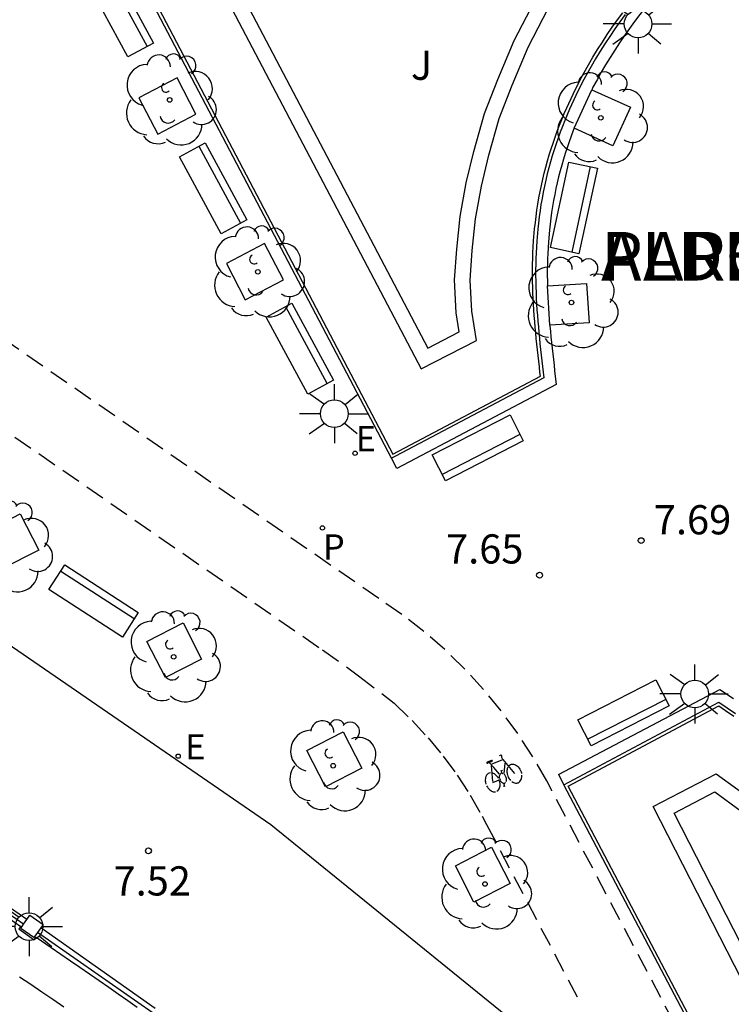
# Model space of a CAD drawing. Units: millimetres. Extents: x 582044 to 582395, y 4796790 to 4797041.
# Drawn here: x 582273 to 582291, y 4796901 to 4796926 of the extents above; entities that cross this region are included whole.
import ezdxf

# ---------------------------------------------------------------- set-up
doc = ezdxf.new("R2010")
doc.units = ezdxf.units.MM
doc.linetypes.add('TRAZOS_NORMALES', pattern=[0.75, 0.5, -0.25])
for name, color, linetype in [('020204', 9, 'Continuous'), ('020308', 9, 'Continuous'), ('060106', 9, 'BARANDILLA'), ('060112', 1, 'TRAZOS_NORMALES'), ('060134', 9, 'Continuous'), ('070110', 9, 'Continuous'), ('070112', 6, 'Continuous'), ('070113', 9, 'Continuous'), ('080306', 9, 'Continuous'), ('080312', 8, 'Continuous'), ('090202', 1, 'Continuous'), ('090212', 9, 'Continuous'), ('100101', 9, 'Continuous'), ('100104', 9, 'Continuous'), ('100113', 9, 'Continuous'), ('100116', 71, 'Continuous'), ('100202', 3, 'Continuous'), ('100302', 7, 'Continuous'), ('210102', 4, 'Continuous'), ('210203', 4, 'Continuous'), ('210303', 4, 'Continuous'), ('220207', 9, 'Continuous'), ('220307', 9, 'Continuous'), ('250206', 9, 'Continuous')]:
    doc.layers.add(name, color=color, linetype=linetype)
doc.styles.add('ARIAL', font='ARIAL.TTF', dxfattribs={"height": 1})
doc.styles.add('ARIALI', font='ARIALI.TTF', dxfattribs={"height": 1})
doc.styles.add('ROMANS', font='romans__.ttf', dxfattribs={"height": 1})
doc.linetypes.add('BARANDILLA', pattern='A,1,[201,DONOSTI.shx,S=0.1,R=0,X=0,Y=0],1', length=2)

# ---------------------------------------------------------------- blocks, each defined once
blk = doc.blocks.new('ARBOL')
blk.add_circle((0, 0), 0.0587)
for centre, radius, start, end in [((-0.28, 0.855), 0.3, 359.2878, 173.6078), ((0.097, 0.97), 0.21, 23.1565, 160.4665), ((0.438, 0.881), 0.24, 301.578, 139.328), ((-0.564, 0.381), 0.532, 92.28, 254.58), ((0.656, 0.288), 0.443, 319.8556, 114.7656), ((-0.091, 0.321), 0.12, 119.14, 310.56), ((0.819, -0.249), 0.383, 235.5275, 62.0275), ((-0.556, -0.339), 0.555, 142.64, 266.54), ((-0.039, -0.384), 0.21, 189.64, 323.88), ((0.299, -0.624), 0.532, 224.67, 0.24), ((-0.301, -0.676), 0.45, 213.78, 295.32)]:
    blk.add_arc(centre, radius, start, end)
blk = doc.blocks.new('PLUVI2')
blk.add_circle((0, 0), 0.055)
blk = doc.blocks.new('BICI')
at = {"color": 9, "linetype": 'Continuous', "flags": 128}
for points in [[(-0.165, 0.27), (-0.282, -0.123)], [(-0.123, 0.201), (-0.174, 0.353)], [(-0.25, 0.103), (-0.281, 0.109), (-0.309, 0.108), (-0.335, 0.101), (-0.367, 0.084), (-0.382, 0.072), (-0.396, 0.059), (-0.416, 0.034), (-0.427, 0.017), (-0.44, -0.009), (-0.451, -0.037), (-0.457, -0.058), (-0.462, -0.082), (-0.467, -0.121)], [(-0.113, -0.111), (-0.117, -0.082), (-0.126, -0.043), (-0.141, -0.003), (-0.153, 0.018), (-0.165, 0.038), (-0.187, 0.064), (-0.195, 0.071)], [(0.029, 0.05), (0.001, 0.05)], [(0.07, -0.04), (0.191, 0.198)], [(0.219, 0.073), (0.204, 0.059), (0.191, 0.044), (0.176, 0.022), (0.164, 0.001), (0.155, -0.022), (0.148, -0.04), (0.142, -0.062), (0.137, -0.088), (0.134, -0.107), (0.133, -0.139), (0.133, -0.164), (0.135, -0.188), (0.141, -0.22), (0.146, -0.242), (0.156, -0.269)], [(0.255, 0.097), (0.276, 0.105), (0.302, 0.109), (0.329, 0.108), (0.361, 0.099), (0.384, 0.087), (0.405, 0.071), (0.424, 0.052), (0.439, 0.032), (0.455, 0.004), (0.467, -0.022), (0.478, -0.057), (0.484, -0.088), (0.488, -0.128), (0.488, -0.165), (0.485, -0.193), (0.483, -0.21)], [(-0.467, -0.164), (-0.462, -0.205), (-0.457, -0.229), (-0.446, -0.264), (-0.433, -0.294), (-0.416, -0.322), (-0.401, -0.343), (-0.381, -0.362), (-0.368, -0.372), (-0.343, -0.386), (-0.309, -0.396)], [(-0.289, -0.144), (-0.066, -0.144)], [(-0.274, -0.397), (-0.244, -0.39), (-0.218, -0.377), (-0.197, -0.361), (-0.177, -0.341), (-0.161, -0.32), (-0.146, -0.294), (-0.134, -0.269), (-0.124, -0.24), (-0.118, -0.212), (-0.113, -0.184), (-0.112, -0.171)], [(-0.091, -0.171), (-0.088, -0.187), (-0.085, -0.2), (-0.08, -0.214), (-0.075, -0.226), (-0.068, -0.238), (-0.059, -0.25), (-0.049, -0.26), (-0.033, -0.271), (-0.017, -0.276), (-0.004, -0.277), (0.008, -0.275), (0.018, -0.271)], [(0.047, -0.04), (0.033, -0.026), (0.021, -0.018), (0.007, -0.013), (-0.012, -0.012), (-0.035, -0.02), (-0.05, -0.031), (-0.06, -0.042), (-0.073, -0.061), (-0.081, -0.081), (-0.086, -0.097), (-0.09, -0.114)], [(0.044, -0.251), (0.055, -0.236), (0.064, -0.218), (0.071, -0.202), (0.076, -0.181), (0.079, -0.161), (0.08, -0.138), (0.079, -0.12), (0.075, -0.097), (0.07, -0.081), (0.063, -0.065)], [(0.175, -0.309), (0.192, -0.334), (0.206, -0.35), (0.226, -0.368), (0.248, -0.382), (0.276, -0.393), (0.297, -0.397), (0.32, -0.398), (0.348, -0.392), (0.369, -0.384), (0.392, -0.37), (0.416, -0.349), (0.43, -0.332), (0.444, -0.313), (0.454, -0.295), (0.465, -0.27), (0.472, -0.252)], [(-0.051, -0.344), (-0.025, -0.344)]]:
    blk.add_lwpolyline(points, dxfattribs=at)
at = {"color": 9, "linetype": 'Continuous'}
for points in [[(-0.236, 0.385), (-0.243, 0.371), (-0.224, 0.366)], [(-0.22, 0.365), (-0.087, 0.365), (-0.091, 0.384), (-0.104, 0.391), (-0.226, 0.391), (-0.236, 0.385)], [(-0.128, 0.302), (0.171, 0.302)], [(0.171, 0.302), (0.165, 0.361), (0.177, 0.381), (0.182, 0.407), (0.167, 0.423), (0.149, 0.428), (0.122, 0.428)], [(0.171, 0.302), (0.311, -0.144)], [(-0.049, -0.018), (-0.123, 0.201)], [(0.015, -0.014), (0.029, 0.05)], [(0.029, 0.05), (0.063, 0.051)], [(-0.051, -0.344), (-0.076, -0.344)], [(-0.033, -0.274), (-0.051, -0.344)]]:
    blk.add_lwpolyline(points, dxfattribs=at)
blk = doc.blocks.new('COTAPU')
blk.add_circle((0, 0), 0.075)
blk = doc.blocks.new('FAROLA')
for p, q in [((-0.63, 0.51), (-0.255, 0.245)), ((0, 0.355), (0, 0.755)), ((0.605, 0.49), (0.276, 0.223)), ((-0.355, 0), (-0.895, 0)), ((0.355, 0), (0.855, 0)), ((-0.65, -0.52), (-0.255, -0.24)), ((0.585, -0.52), (0.256, -0.246)), ((0, -0.355), (0, -0.755))]:
    blk.add_line(p, q)
blk.add_circle((0, 0), 0.355)
blk = doc.blocks.new('REGALU')
blk.add_circle((0, 0), 0.055)
blk = doc.blocks.new('BANCO')
blk.add_line((1.125, 0.1875), (-1.125, 0.1875))
blk.add_lwpolyline([(1.125, 0.75), (1.125, 0), (-1.125, 0), (-1.125, 0.75)], close=True)

msp = doc.modelspace()

# ---------------------------------------------------------------- linework, layer by layer
at = {"layer": '060106'}
for points in [[(582272.83, 4796902.606, 7.61), (582269.865, 4796904.663, 7.583)], [(582276.138, 4796900.343, 7.63), (582273.187, 4796902.398, 7.62)]]:
    msp.add_polyline3d(points, dxfattribs=at)
at = {"layer": '060112'}
for points in [[(582294.108, 4796891.442, 7.626), (582286.406, 4796906.041, 7.619), (582286.276, 4796906.29, 7.619), (582285.92, 4796906.91, 7.617), (582285.53, 4796907.509, 7.615), (582285.107, 4796908.086, 7.614), (582284.652, 4796908.638, 7.612), (582284.168, 4796909.164, 7.611), (582283.655, 4796909.662, 7.61), (582283.115, 4796910.13, 7.609), (582282.549, 4796910.567, 7.609), (582281.96, 4796910.973, 7.608), (582248.16, 4796934.339, 7.599)], [(582246.085, 4796933.47, 7.564), (582280.517, 4796909.653, 7.578), (582281.442, 4796908.99, 7.584), (582282.358, 4796908.284, 7.591), (582282.816, 4796907.845, 7.591), (582283.228, 4796907.397, 7.592), (582283.615, 4796906.926, 7.594), (582283.976, 4796906.435, 7.595), (582284.308, 4796905.924, 7.597), (582284.619, 4796905.382, 7.598), (582284.732, 4796905.166, 7.599), (582287.168, 4796900.534, 7.581)]]:
    msp.add_polyline3d(points, dxfattribs=at)
at = {"layer": '060134'}
msp.add_polyline3d([(582181.292, 4797029.033, 6.738), (582175.048, 4797025.834, 6.732), (582207.71, 4796954.289, 7.301), (582279.182, 4796905.173, 7.516), (582285.539, 4796900.016, 7.569), (582291.233, 4796892.482, 7.6), (582296.125, 4796882.931, 7.646), (582296.209, 4796882.765, 7.645), (582296.595, 4796881.949, 7.643), (582296.945, 4796881.116, 7.641), (582297.258, 4796880.269, 7.639), (582297.532, 4796879.408, 7.637), (582297.768, 4796878.537, 7.634), (582297.966, 4796877.655, 7.632), (582298.124, 4796876.766, 7.63), (582298.243, 4796875.871, 7.628), (582305.023, 4796827.067, 7.605), (582305.502, 4796826.705, 7.613), (582305.694, 4796826.579, 7.616)], dxfattribs=at)
at = {"layer": '070110'}
for points in [[(582272.83, 4796902.606, 7.472), (582272.913, 4796902.727, 7.472)], [(582272.913, 4796902.727, 7.472), (582272.992, 4796902.84, 7.472)], [(582272.992, 4796902.84, 7.472), (582273.331, 4796902.605, 7.469), (582273.269, 4796902.516, 7.469)], [(582273.187, 4796902.398, 7.469), (582273.096, 4796902.266, 7.469), (582272.757, 4796902.501, 7.472), (582272.83, 4796902.606, 7.472)], [(582273.269, 4796902.516, 7.469), (582273.187, 4796902.398, 7.469)]]:
    msp.add_polyline3d(points, dxfattribs=at)
at = {"layer": '070112'}
msp.add_polyline3d([(582273.861, 4796900.479, 0.749), (582273.579, 4796900.673, 0.747), (582273.296, 4796900.865, 0.746), (582273.012, 4796901.057, 0.744), (582272.728, 4796901.249, 0.742)], dxfattribs=at)
at = {"layer": '070113'}
for points in [[(582272.913, 4796902.727, 7.442), (582269.949, 4796904.784, 7.415)], [(582269.867, 4796904.544, 7.547), (582272.758, 4796902.554, 7.554), (582272.711, 4796902.494, 7.554), (582273.099, 4796902.211, 7.554), (582273.15, 4796902.273, 7.554), (582273.538, 4796902.008, 7.581), (582273.784, 4796901.839, 7.582), (582274.031, 4796901.67, 7.582), (582274.278, 4796901.501, 7.582), (582274.524, 4796901.332, 7.583), (582274.77, 4796901.162, 7.583), (582275.016, 4796900.992, 7.583), (582275.261, 4796900.821, 7.584), (582275.507, 4796900.65, 7.584), (582275.751, 4796900.478, 7.585)], [(582276.215, 4796900.447, 7.445), (582273.269, 4796902.516, 7.435)]]:
    msp.add_polyline3d(points, dxfattribs=at)
at = {"layer": '100101'}
for points in [[(582276.774, 4796924.35, 7.7), (582275.794, 4796923.839, 7.683), (582276.276, 4796922.904, 7.677), (582277.256, 4796923.415, 7.7), (582276.774, 4796924.35, 7.7)], [(582286.984, 4796923.054, 7.719), (582287.436, 4796924.046, 7.719)], [(582287.436, 4796924.046, 7.719), (582288.427, 4796923.594, 7.718)], [(582288.427, 4796923.594, 7.718), (582287.975, 4796922.602, 7.718), (582286.984, 4796923.054, 7.719)], [(582279.024, 4796920.096, 7.677), (582278.044, 4796919.585, 7.66), (582278.526, 4796918.65, 7.654), (582279.506, 4796919.161, 7.677), (582279.024, 4796920.096, 7.677)], [(582286.296, 4796919.003, 7.766), (582287.303, 4796919.065, 7.78), (582287.365, 4796918.058, 7.794)], [(582286.358, 4796917.996, 7.78), (582286.296, 4796919.003, 7.766)], [(582287.365, 4796918.058, 7.794), (582286.358, 4796917.996, 7.78)], [(582273.219, 4796912.22, 7.529), (582272.289, 4796911.744, 7.51), (582271.813, 4796912.674, 7.51), (582272.743, 4796913.15, 7.529), (582273.219, 4796912.22, 7.529)], [(582277.403, 4796909.421, 7.559), (582276.473, 4796908.945, 7.54), (582275.997, 4796909.875, 7.54), (582276.927, 4796910.351, 7.559), (582277.403, 4796909.421, 7.559)], [(582281.52, 4796906.617, 7.588), (582280.59, 4796906.141, 7.569), (582280.114, 4796907.071, 7.569), (582281.044, 4796907.547, 7.588), (582281.52, 4796906.617, 7.588)], [(582285.336, 4796903.655, 7.608), (582284.406, 4796903.179, 7.589), (582283.93, 4796904.109, 7.589), (582284.86, 4796904.585, 7.608), (582285.336, 4796903.655, 7.608)]]:
    msp.add_polyline3d(points, dxfattribs=at)
at = {"layer": '100104'}
for points in [[(582286.24, 4796932.209, 7.845), (582277.399, 4796927.612, 7.905), (582283.051, 4796916.872, 7.886), (582284.47, 4796917.601, 7.882), (582284.349, 4796918.354, 7.893), (582284.308, 4796919.154, 7.943), (582284.361, 4796919.914, 7.952), (582284.446, 4796920.727, 7.953), (582284.599, 4796921.567, 7.951), (582284.791, 4796922.361, 7.949), (582285.057, 4796923.308, 7.948), (582285.389, 4796924.161, 7.962), (582285.801, 4796925.142, 7.955), (582286.313, 4796926.129, 7.961), (582286.813, 4796926.903, 7.965), (582287.518, 4796927.857, 7.955), (582288.177, 4796928.658, 7.955), (582286.24, 4796932.209, 7.845)], [(582286.077, 4796931.673, 7.851), (582277.94, 4796927.443, 7.911), (582283.221, 4796917.409, 7.885), (582284.029, 4796917.824, 7.877), (582283.951, 4796918.312, 7.89), (582283.907, 4796919.158, 7.939), (582283.962, 4796919.949, 7.948), (582284.05, 4796920.784, 7.949), (582284.208, 4796921.65, 7.947), (582284.404, 4796922.462, 7.945), (582284.677, 4796923.435, 7.944), (582285.018, 4796924.311, 7.958), (582285.438, 4796925.312, 7.951), (582285.967, 4796926.33, 7.957), (582286.484, 4796927.131, 7.961), (582287.202, 4796928.103, 7.951), (582287.697, 4796928.704, 7.951), (582286.077, 4796931.673, 7.854)], [(582301.391, 4796903.653, 8.048), (582303.568, 4796899.649, 8.019), (582294.534, 4796894.854, 7.928), (582289.016, 4796905.634, 7.922), (582290.635, 4796906.475, 7.942), (582291.495, 4796905.85, 7.992), (582292.796, 4796905.091, 8.012), (582294.537, 4796904.313, 8.042), (582295.991, 4796903.908, 8.063), (582297.258, 4796903.636, 8.055), (582298.418, 4796903.503, 8.078), (582299.411, 4796903.418, 8.079), (582300.478, 4796903.506, 8.037), (582301.144, 4796903.6, 8.038), (582301.391, 4796903.653, 8.048)], [(582301.181, 4796903.201, 8.04), (582303.024, 4796899.814, 8.015), (582294.705, 4796895.398, 7.937), (582289.553, 4796905.462, 7.926), (582290.6, 4796906.006, 7.936), (582291.276, 4796905.515, 7.985), (582292.613, 4796904.735, 8.005), (582294.401, 4796903.936, 8.036), (582295.895, 4796903.519, 8.057), (582297.193, 4796903.241, 8.049), (582298.378, 4796903.106, 8.073), (582299.41, 4796903.017, 8.074), (582300.522, 4796903.108, 8.032), (582301.181, 4796903.201, 8.034)]]:
    msp.add_polyline3d(points, dxfattribs=at)
at = {"layer": '100113'}
for points in [[(582275.232, 4796928.181, 7.881), (582282.32, 4796914.686, 7.792), (582286.113, 4796916.688, 7.893), (582286.102, 4796916.78, 7.891), (582286.087, 4796916.926, 7.889), (582286.07, 4796917.072, 7.887), (582286.053, 4796917.219, 7.886), (582286.038, 4796917.365, 7.884), (582286.023, 4796917.511, 7.882), (582286.008, 4796917.657, 7.88), (582285.994, 4796917.803, 7.878), (582285.981, 4796917.949, 7.876), (582285.968, 4796918.095, 7.874), (582285.957, 4796918.242, 7.873), (582285.946, 4796918.389, 7.871), (582285.937, 4796918.535, 7.869), (582285.929, 4796918.682, 7.867), (582285.922, 4796918.829, 7.865), (582285.917, 4796918.976, 7.863), (582285.913, 4796919.122, 7.861), (582285.911, 4796919.269, 7.859), (582285.911, 4796919.417, 7.858), (582285.913, 4796919.563, 7.856), (582285.917, 4796919.71, 7.854), (582285.923, 4796919.857, 7.852), (582285.939, 4796920.164, 7.848), (582285.966, 4796920.471, 7.844), (582285.984, 4796920.63, 7.842), (582286.003, 4796920.79, 7.84), (582286.025, 4796920.95, 7.838), (582286.05, 4796921.109, 7.836), (582286.078, 4796921.268, 7.834), (582286.109, 4796921.427, 7.832), (582286.141, 4796921.586, 7.83), (582286.176, 4796921.743, 7.828), (582286.214, 4796921.9, 7.826), (582286.255, 4796922.057, 7.825), (582286.297, 4796922.214, 7.823), (582286.342, 4796922.369, 7.822), (582286.391, 4796922.523, 7.821), (582286.441, 4796922.676, 7.819), (582286.493, 4796922.829, 7.818), (582286.548, 4796922.982, 7.818), (582286.606, 4796923.132, 7.817), (582286.666, 4796923.282, 7.816), (582286.727, 4796923.43, 7.816), (582286.792, 4796923.578, 7.816), (582286.954, 4796923.934, 7.816), (582287.129, 4796924.281, 7.817), (582287.236, 4796924.483, 7.818), (582287.349, 4796924.684, 7.82), (582287.464, 4796924.881, 7.822), (582287.583, 4796925.076, 7.824), (582287.707, 4796925.27, 7.827), (582287.833, 4796925.461, 7.829), (582287.962, 4796925.651, 7.833), (582288.094, 4796925.838, 7.836), (582288.23, 4796926.023, 7.84)], [(582293.935, 4796892.667, 7.807), (582286.824, 4796906.158, 7.803), (582290.698, 4796908.222, 7.958), (582290.871, 4796908.102, 7.957), (582291.084, 4796907.954, 7.956)]]:
    msp.add_polyline3d(points, dxfattribs=at)
at = {"layer": '100116'}
for points in [[(582282.286, 4796914.578, 7.793), (582275.124, 4796928.214, 7.881), (582286.955, 4796934.46, 7.65)], [(582288.294, 4796925.976, 7.84), (582288.159, 4796925.791, 7.836), (582288.028, 4796925.605, 7.833), (582287.899, 4796925.416, 7.829), (582287.774, 4796925.226, 7.827), (582287.651, 4796925.034, 7.824), (582287.533, 4796924.84, 7.822), (582287.418, 4796924.644, 7.82), (582287.306, 4796924.445, 7.818), (582287.2, 4796924.244, 7.817), (582287.026, 4796923.899, 7.816), (582286.865, 4796923.545, 7.816), (582286.801, 4796923.399, 7.816), (582286.74, 4796923.252, 7.816), (582286.68, 4796923.103, 7.817), (582286.623, 4796922.954, 7.818), (582286.569, 4796922.803, 7.818), (582286.517, 4796922.651, 7.819), (582286.467, 4796922.499, 7.821), (582286.419, 4796922.346, 7.822), (582286.374, 4796922.192, 7.823), (582286.332, 4796922.037, 7.825), (582286.292, 4796921.881, 7.826), (582286.254, 4796921.725, 7.828), (582286.219, 4796921.569, 7.83), (582286.187, 4796921.412, 7.832), (582286.157, 4796921.254, 7.834), (582286.129, 4796921.096, 7.836), (582286.104, 4796920.938, 7.838), (582286.082, 4796920.78, 7.84), (582286.063, 4796920.621, 7.842), (582286.046, 4796920.463, 7.844), (582286.019, 4796920.158, 7.848), (582286.003, 4796919.853, 7.852), (582285.997, 4796919.707, 7.854), (582285.993, 4796919.561, 7.856), (582285.991, 4796919.416, 7.858), (582285.991, 4796919.27, 7.859), (582285.993, 4796919.124, 7.861), (582285.997, 4796918.978, 7.863), (582286.002, 4796918.832, 7.865), (582286.009, 4796918.686, 7.867), (582286.017, 4796918.54, 7.869), (582286.026, 4796918.394, 7.871), (582286.037, 4796918.248, 7.873), (582286.048, 4796918.102, 7.874), (582286.061, 4796917.956, 7.876), (582286.074, 4796917.81, 7.878), (582286.088, 4796917.665, 7.88), (582286.103, 4796917.519, 7.882), (582286.118, 4796917.373, 7.884), (582286.133, 4796917.227, 7.886), (582286.149, 4796917.081, 7.887), (582286.166, 4796916.935, 7.889), (582286.182, 4796916.789, 7.891), (582286.198, 4796916.643, 7.893), (582282.39, 4796914.632, 7.795)], [(582282.39, 4796914.632, 7.795), (582282.286, 4796914.578, 7.793)], [(582286.716, 4796906.191, 7.802), (582290.704, 4796908.316, 7.959), (582290.917, 4796908.168, 7.958), (582291.13, 4796908.02, 7.957)], [(582305.729, 4796898.83, 7.978), (582293.902, 4796892.559, 7.806), (582286.716, 4796906.191, 7.802)]]:
    msp.add_polyline3d(points, dxfattribs=at)
at = {"layer": '210102'}
for points in [[(582289.718, 4796927.276, 7.78), (582289.67, 4796927.219, 7.779), (582289.522, 4796927.044, 7.774), (582289.376, 4796926.868, 7.77), (582289.231, 4796926.691, 7.766), (582289.087, 4796926.514, 7.761), (582288.946, 4796926.337, 7.753), (582288.807, 4796926.159, 7.749), (582288.67, 4796925.979, 7.746), (582288.535, 4796925.798, 7.742), (582288.403, 4796925.616, 7.739), (582288.274, 4796925.434, 7.736), (582288.148, 4796925.249, 7.733), (582288.025, 4796925.063, 7.728), (582287.905, 4796924.875, 7.725), (582287.79, 4796924.686, 7.724), (582287.678, 4796924.495, 7.722), (582287.569, 4796924.302, 7.721), (582287.466, 4796924.107, 7.719), (582287.436, 4796924.046, 7.719)], [(582286.984, 4796923.054, 7.719), (582286.959, 4796922.994, 7.719), (582286.904, 4796922.85, 7.72), (582286.852, 4796922.704, 7.721), (582286.801, 4796922.556, 7.722), (582286.752, 4796922.407, 7.723), (582286.706, 4796922.259, 7.724), (582286.662, 4796922.111, 7.725), (582286.622, 4796921.961, 7.727), (582286.583, 4796921.808, 7.729), (582286.546, 4796921.657, 7.73), (582286.512, 4796921.506, 7.732), (582286.481, 4796921.354, 7.734), (582286.452, 4796921.2, 7.736), (582286.425, 4796921.047, 7.738), (582286.4, 4796920.894, 7.74), (582286.379, 4796920.742, 7.742), (582286.361, 4796920.587, 7.745), (582286.344, 4796920.434, 7.747), (582286.318, 4796920.137, 7.749), (582286.302, 4796919.839, 7.755), (582286.296, 4796919.697, 7.757), (582286.293, 4796919.555, 7.759), (582286.291, 4796919.414, 7.761), (582286.291, 4796919.272, 7.762), (582286.293, 4796919.13, 7.764), (582286.296, 4796919.003, 7.766)], [(582286.358, 4796917.996, 7.78), (582286.359, 4796917.983, 7.78), (582286.372, 4796917.838, 7.782), (582286.386, 4796917.695, 7.784), (582286.401, 4796917.55, 7.786), (582286.416, 4796917.404, 7.788), (582286.431, 4796917.259, 7.79), (582286.447, 4796917.115, 7.792), (582286.464, 4796916.969, 7.794), (582286.48, 4796916.822, 7.848), (582286.518, 4796916.473, 7.902)], [(582286.518, 4796916.473, 7.902), (582282.425, 4796914.312, 7.706)], [(582282.425, 4796914.312, 7.706), (582282.286, 4796914.578, 7.706)], [(582286.576, 4796906.456, 7.705), (582290.727, 4796908.635, 7.867)], [(582290.727, 4796908.635, 7.856), (582291.079, 4796908.404, 7.854)], [(582286.576, 4796906.456, 7.705), (582286.716, 4796906.191, 7.705)]]:
    msp.add_polyline3d(points, dxfattribs=at)

# ---------------------------------------------------------------- block references
at = {"layer": '020204', "rotation": 359.9987685839998}
for p in [(582288.704, 4796912.463, 7.692), (582286.093, 4796911.573, 7.648), (582276.038, 4796904.493, 7.516)]:
    msp.add_blockref('COTAPU', p, dxfattribs=at)
at = {"layer": '090202'}
for p, rotation in [((582275.634, 4796926.234), 118.4271535408588), ((582278.032, 4796921.692), 118.4271535408588), ((582287.341, 4796920.93), 77.82061160573377), ((582280.261, 4796917.572), 118.4271535408588), ((582284.673, 4796914.51), 27.0895622905168), ((582274.83, 4796911.226), 147.1134269869472), ((582288.42, 4796907.704), 27.0895622905168)]:
    msp.add_blockref('BANCO', p, dxfattribs=dict(at, rotation=rotation))
at = {"layer": '090212', "rotation": 21.94846853572118}
msp.add_blockref('BICI', (582285.102, 4796906.494, 7.597), dxfattribs=at)
at = {"layer": '100202', "rotation": 359.9987685839998}
for p in [(582276.583, 4796923.783, 7.678), (582287.666, 4796923.324, 7.673), (582278.85, 4796919.366, 7.697), (582286.912, 4796918.579, 7.674), (582272.374, 4796912.304, 7.48), (582276.688, 4796909.477, 7.504), (582280.787, 4796906.679, 7.53), (582284.689, 4796903.642, 7.559)]:
    msp.add_blockref('ARBOL', p, dxfattribs=at)
at = {"layer": '210203', "rotation": 359.9987685839998}
msp.add_blockref('PLUVI2', (582280.51, 4796912.788, 7.638), dxfattribs=at)
at = {"layer": '220207', "rotation": 359.9987685839998}
for p in [(582281.35, 4796914.706, 7.638), (582276.803, 4796906.925, 7.528)]:
    msp.add_blockref('REGALU', p, dxfattribs=at)
at = {"layer": '250206', "rotation": 359.9987685839998}
for p in [(582288.625, 4796925.734, 7.701), (582280.817, 4796915.723, 7.643), (582290.083, 4796908.523, 7.78), (582272.97, 4796902.546, 8.515)]:
    msp.add_blockref('FAROLA', p, dxfattribs=at)

# ---------------------------------------------------------------- texts
at = {"layer": '020308', "style": 'ARIAL'}
for s, p in [('7.69', (582289.031, 4796912.623, 7.692)), ('7.65', (582283.689, 4796911.874, 7.648)), ('7.52', (582275.142, 4796903.346, 7.516))]:
    msp.add_text(s, height=0.75, rotation=359.9988, dxfattribs=at).set_placement(p)
at = {"layer": '080306', "style": 'ARIALI'}
msp.add_text('ALDERDI  EDER      PARKEA', height=1.25, rotation=359.9988, dxfattribs=at).set_placement((582287.674, 4796919.142))
at = {"layer": '080312', "style": 'ARIALI'}
msp.add_text('PARQUE DE ALDERDI EDER', height=1.25, rotation=359.9988, dxfattribs=at).set_placement((582287.674, 4796919.142))
at = {"layer": '100302', "style": 'ARIAL'}
msp.add_text('J', height=0.75, rotation=359.9988, dxfattribs=at).set_placement((582282.785, 4796924.299))
at = {"layer": '210303', "style": 'ROMANS'}
msp.add_text('P', height=0.65, rotation=359.9988, dxfattribs=at).set_placement((582280.522, 4796911.974, 7.638))
at = {"layer": '220307', "style": 'ROMANS'}
for p in [(582281.367, 4796914.758, 7.638), (582276.982, 4796906.84, 7.528)]:
    msp.add_text('E', height=0.65, rotation=359.9988, dxfattribs=at).set_placement(p)

doc.saveas('drawing.dxf')
